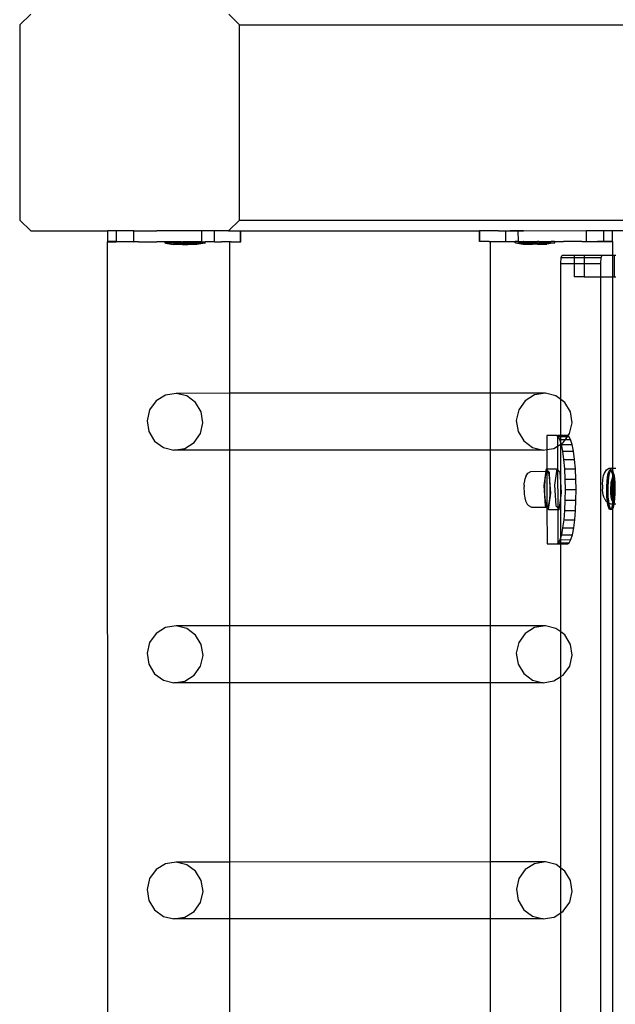
# Model space of a CAD drawing. Units: inches. Extents: x 4843 to 18440, y -2782 to -246.
# Drawn here: x 16202 to 16224, y -892 to -855 of the extents above; entities that cross this region are included whole.
import ezdxf

# ---------------------------------------------------------------- set-up
doc = ezdxf.new("R2010")
doc.units = ezdxf.units.IN
doc.header["$MEASUREMENT"] = 0
doc.layers.add('VP-DIM', color=7, linetype='Continuous')
doc.layers.add('VP-EQ', color=7, linetype='Continuous', true_color=0x8a3492, plot=False)
doc.styles.get("Standard").update_dxf_attribs({"font": 'arial.ttf'})
doc.dimstyles.get("Standard").update_dxf_attribs({"dimtxt": 14, "dimasz": 20, "dimexe": 20, "dimexo": 50, "dimgap": 20, "dimtad": 0, "dimdec": 0, "dimzin": 0, "dimdsep": 46, "dimtxsty": 'Standard', "dimcen": -0.09, "dimadec": 0, "dimazin": 0, "dimtfac": 1, "dimtdec": 4, "dimtofl": 0, "dimtmove": 0, "dimatfit": 3, "dimfxl": 70, "dimfxlon": 1, "dimtolj": 1, "dimtzin": 0, "dimarcsym": 0})

# ---------------------------------------------------------------- blocks, each defined once
blk = doc.blocks.new('2404C')
at = {"layer": 'VP-EQ', "color": 0}
for p, q in [((16202.47, -855.011), (16202.064, -855.411)), ((16210.187, -855.411), (16209.786, -855.015)), ((16202.064, -855.411), (16202.064, -862.611)), ((16210.187, -862.611), (16210.187, -855.411)), ((16210.187, -855.411), (16237.565, -855.411)), ((16202.064, -862.611), (16202.47, -863.011)), ((16209.781, -863.011), (16210.187, -862.611)), ((16210.187, -862.611), (16237.565, -862.611)), ((16202.47, -863.011), (16205.314, -863.008)), ((16205.64, -863.009), (16205.314, -863.008)), ((16205.314, -863.408), (16205.314, -863.008)), ((16205.64, -863.409), (16205.64, -863.009)), ((16206.28, -863.01), (16205.64, -863.009)), ((16206.279, -863.41), (16206.28, -863.01)), ((16206.28, -863.01), (16207.123, -863.011)), ((16207.14, -863.011), (16207.123, -863.011)), ((16207.317, -863.011), (16207.14, -863.011)), ((16208.794, -863.013), (16207.317, -863.011)), ((16208.792, -863.413), (16208.794, -863.013)), ((16209.09, -863.013), (16208.794, -863.013)), ((16209.256, -863.014), (16209.09, -863.013)), ((16209.255, -863.414), (16209.256, -863.014)), ((16209.523, -863.014), (16209.256, -863.014)), ((16209.781, -863.011), (16209.523, -863.014)), ((16209.781, -863.011), (16209.871, -863.014)), ((16209.871, -863.014), (16210.214, -863.015)), ((16210.213, -863.415), (16210.214, -863.015)), ((16210.214, -863.015), (16210.228, -863.015)), ((16210.228, -863.015), (16219.043, -863.009)), ((16210.228, -863.415), (16210.228, -863.015)), ((16219.058, -863.009), (16219.043, -863.009)), ((16219.044, -863.409), (16219.043, -863.009)), ((16219.749, -863.008), (16219.058, -863.009)), ((16219.059, -863.409), (16219.058, -863.009)), ((16219.749, -863.008), (16220.016, -863.008)), ((16219.749, -863.008), (16220.016, -863.011)), ((16220.016, -863.008), (16220.182, -863.007)), ((16220.016, -863.011), (16220.182, -863.007)), ((16220.016, -863.011), (16220.016, -863.008)), ((16220.016, -863.408), (16220.016, -863.011)), ((16220.182, -863.007), (16220.478, -863.011)), ((16220.478, -863.007), (16220.182, -863.007)), ((16220.478, -863.011), (16220.671, -863.007)), ((16220.478, -863.011), (16220.478, -863.007)), ((16220.671, -863.007), (16220.478, -863.007)), ((16220.479, -863.407), (16220.478, -863.011)), ((16220.671, -863.007), (16222.992, -863.003)), ((16222.992, -863.003), (16223.631, -863.002)), ((16222.993, -863.403), (16222.992, -863.003)), ((16223.631, -863.002), (16223.957, -863.001)), ((16223.632, -863.402), (16223.631, -863.002)), ((16223.957, -863.001), (16237.565, -863.011)), ((16223.958, -863.401), (16223.957, -863.001)), ((16205.354, -1008.606), (16205.307, -863.414)), ((16205.307, -863.414), (16205.314, -863.414)), ((16205.64, -863.409), (16205.314, -863.408)), ((16205.314, -863.414), (16205.627, -863.414)), ((16205.869, -863.414), (16205.627, -863.414)), ((16205.64, -863.409), (16206.279, -863.41)), ((16205.887, -863.414), (16205.869, -863.414)), ((16206.279, -863.41), (16205.887, -863.414)), ((16206.352, -863.414), (16206.279, -863.41)), ((16206.449, -863.41), (16206.352, -863.414)), ((16206.449, -863.41), (16207.123, -863.411)), ((16207.442, -863.41), (16207.123, -863.411)), ((16207.57, -863.41), (16207.442, -863.41)), ((16207.442, -863.46), (16207.442, -863.41)), ((16207.57, -863.41), (16207.583, -863.411)), ((16207.616, -863.41), (16207.583, -863.411)), ((16208.042, -863.411), (16207.616, -863.41)), ((16208.042, -863.411), (16208.087, -863.412)), ((16208.118, -863.411), (16208.087, -863.412)), ((16208.593, -863.411), (16208.118, -863.411)), ((16208.593, -863.411), (16208.6, -863.413)), ((16208.654, -863.411), (16208.6, -863.413)), ((16208.782, -863.411), (16208.654, -863.411)), ((16208.792, -863.413), (16208.782, -863.411)), ((16208.797, -863.413), (16208.792, -863.413)), ((16208.797, -863.413), (16208.84, -863.411)), ((16208.84, -863.411), (16208.91, -863.412)), ((16208.91, -863.462), (16208.91, -863.412)), ((16208.947, -863.413), (16208.91, -863.412)), ((16209.09, -863.413), (16208.947, -863.413)), ((16209.25, -863.413), (16209.09, -863.413)), ((16209.255, -863.414), (16209.25, -863.413)), ((16209.255, -863.414), (16209.518, -863.413)), ((16209.523, -863.414), (16209.518, -863.413)), ((16209.82, -863.413), (16209.523, -863.414)), ((16209.871, -863.414), (16209.82, -863.413)), ((16209.822, -869.006), (16209.82, -863.413)), ((16209.871, -863.414), (16210.213, -863.415)), ((16210.213, -863.415), (16210.228, -863.415)), ((16219.059, -863.409), (16219.044, -863.409)), ((16219.401, -863.409), (16219.059, -863.409)), ((16219.401, -863.409), (16219.452, -863.407)), ((16219.452, -863.407), (16219.749, -863.408)), ((16219.452, -869.003), (16219.452, -863.407)), ((16219.749, -863.408), (16219.754, -863.407)), ((16219.754, -863.407), (16220.016, -863.408)), ((16220.016, -863.408), (16220.022, -863.407)), ((16220.022, -863.407), (16220.182, -863.407)), ((16220.182, -863.407), (16220.302, -863.407)), ((16220.302, -863.407), (16220.362, -863.406)), ((16220.431, -863.405), (16220.362, -863.406)), ((16220.362, -863.456), (16220.362, -863.406)), ((16220.479, -863.407), (16220.431, -863.405)), ((16220.479, -863.407), (16220.49, -863.405)), ((16220.49, -863.405), (16220.495, -863.407)), ((16220.495, -863.407), (16220.536, -863.405)), ((16220.536, -863.405), (16220.618, -863.405)), ((16220.618, -863.405), (16220.672, -863.407)), ((16220.679, -863.405), (16220.672, -863.407)), ((16220.679, -863.405), (16221.154, -863.404)), ((16221.154, -863.404), (16221.185, -863.406)), ((16221.23, -863.404), (16221.185, -863.406)), ((16221.23, -863.404), (16221.656, -863.404)), ((16221.656, -863.404), (16221.689, -863.405)), ((16221.702, -863.404), (16221.689, -863.405)), ((16221.82, -863.403), (16221.702, -863.404)), ((16221.82, -863.403), (16221.83, -863.403)), ((16221.82, -863.403), (16221.83, -863.407)), ((16221.83, -863.407), (16221.83, -863.403)), ((16221.83, -863.407), (16222.149, -863.404)), ((16221.83, -863.453), (16221.83, -863.407)), ((16222.823, -863.403), (16222.149, -863.404)), ((16222.823, -863.403), (16222.92, -863.407)), ((16222.92, -863.407), (16222.968, -863.407)), ((16222.968, -863.407), (16222.993, -863.403)), ((16222.968, -863.407), (16223.385, -863.407)), ((16222.993, -863.403), (16223.632, -863.402)), ((16223.385, -863.407), (16223.403, -863.407)), ((16223.632, -863.402), (16223.403, -863.407)), ((16223.958, -863.407), (16223.403, -863.407)), ((16223.632, -863.402), (16223.958, -863.401)), ((16223.964, -863.407), (16223.958, -863.407)), ((16223.964, -863.911), (16223.964, -863.407)), ((16207.452, -863.46), (16207.442, -863.46)), ((16207.452, -863.46), (16207.742, -863.51)), ((16208.9, -863.462), (16207.452, -863.46)), ((16207.882, -863.51), (16207.742, -863.51)), ((16207.882, -863.51), (16207.882, -863.495)), ((16207.978, -863.495), (16207.882, -863.495)), ((16207.978, -863.511), (16207.882, -863.51)), ((16207.978, -863.511), (16207.978, -863.495)), ((16208.08, -863.495), (16207.978, -863.495)), ((16208.08, -863.511), (16207.978, -863.511)), ((16208.08, -863.511), (16208.08, -863.495)), ((16208.272, -863.495), (16208.08, -863.495)), ((16208.08, -863.511), (16208.272, -863.511)), ((16208.272, -863.511), (16208.272, -863.495)), ((16208.374, -863.495), (16208.272, -863.495)), ((16208.374, -863.511), (16208.272, -863.511)), ((16208.374, -863.511), (16208.374, -863.495)), ((16208.374, -863.495), (16208.47, -863.495)), ((16208.47, -863.511), (16208.374, -863.511)), ((16208.47, -863.511), (16208.47, -863.495)), ((16208.609, -863.511), (16208.47, -863.511)), ((16208.9, -863.462), (16208.609, -863.511)), ((16208.9, -863.462), (16208.91, -863.462)), ((16220.372, -863.456), (16220.362, -863.456)), ((16220.372, -863.456), (16221.82, -863.453)), ((16220.372, -863.456), (16220.663, -863.505)), ((16220.663, -863.505), (16220.802, -863.505)), ((16220.802, -863.505), (16220.802, -863.489)), ((16220.898, -863.489), (16220.802, -863.489)), ((16220.802, -863.505), (16220.898, -863.505)), ((16220.898, -863.505), (16220.898, -863.489)), ((16220.898, -863.489), (16221, -863.489)), ((16220.898, -863.505), (16221, -863.505)), ((16221, -863.505), (16221, -863.489)), ((16221, -863.489), (16221.192, -863.489)), ((16221.192, -863.504), (16221, -863.505)), ((16221.192, -863.489), (16221.294, -863.488)), ((16221.192, -863.504), (16221.192, -863.489)), ((16221.192, -863.504), (16221.294, -863.504)), ((16221.294, -863.504), (16221.294, -863.488)), ((16221.294, -863.488), (16221.39, -863.488)), ((16221.294, -863.504), (16221.39, -863.504)), ((16221.39, -863.504), (16221.39, -863.488)), ((16221.39, -863.504), (16221.529, -863.504)), ((16221.82, -863.453), (16221.529, -863.504)), ((16221.82, -863.453), (16221.83, -863.453)), ((16222.047, -864.211), (16222.063, -863.999)), ((16222.063, -863.999), (16222.1, -863.911)), ((16222.063, -863.999), (16222.542, -863.999)), ((16222.1, -863.911), (16222.542, -863.911)), ((16222.542, -863.911), (16222.542, -863.999)), ((16222.542, -863.911), (16222.907, -863.911)), ((16222.542, -863.999), (16222.542, -864.211)), ((16222.542, -863.999), (16222.907, -863.999)), ((16222.907, -863.911), (16223.577, -863.911)), ((16222.907, -863.911), (16222.907, -863.999)), ((16222.907, -863.999), (16222.907, -864.211)), ((16222.907, -863.999), (16223.54, -863.999)), ((16223.525, -864.211), (16223.54, -863.999)), ((16223.54, -863.999), (16223.577, -863.911)), ((16223.577, -863.911), (16223.964, -863.911)), ((16223.964, -863.911), (16224.02, -863.911)), ((16223.964, -864.711), (16223.964, -863.911)), ((16224.02, -863.911), (16224.02, -864.711)), ((16224.02, -863.911), (16224.073, -863.911)), ((16222.047, -864.211), (16222.542, -864.211)), ((16222.047, -869.23), (16222.047, -864.211)), ((16222.542, -864.211), (16222.542, -864.711)), ((16222.542, -864.211), (16222.907, -864.211)), ((16222.907, -864.211), (16222.907, -864.711)), ((16222.907, -864.211), (16223.525, -864.211)), ((16223.525, -864.711), (16223.525, -864.211)), ((16222.907, -864.711), (16222.542, -864.711)), ((16222.907, -864.711), (16223.525, -864.711)), ((16223.525, -1007.311), (16223.525, -864.711)), ((16223.525, -864.711), (16223.964, -864.711)), ((16223.964, -864.711), (16224.02, -864.711)), ((16223.964, -871.764), (16223.964, -864.711)), ((16224.02, -864.711), (16224.073, -864.711)), ((16207.443, -869.071), (16207.099, -869.286)), ((16207.841, -869.007), (16207.443, -869.071)), ((16209.822, -869.006), (16207.841, -869.007)), ((16208.233, -869.102), (16207.841, -869.007)), ((16208.559, -869.342), (16208.233, -869.102)), ((16219.452, -869.003), (16209.822, -869.006)), ((16209.822, -871.104), (16209.822, -869.006)), ((16221.476, -869.003), (16219.452, -869.003)), ((16219.452, -871.102), (16219.452, -869.003)), ((16221.078, -869.067), (16220.734, -869.282)), ((16221.476, -869.003), (16221.078, -869.067)), ((16221.868, -869.098), (16221.476, -869.003)), ((16222.047, -869.23), (16221.868, -869.098)), ((16207.099, -869.286), (16206.862, -869.617)), ((16208.77, -869.692), (16208.559, -869.342)), ((16220.734, -869.282), (16220.498, -869.613)), ((16222.194, -869.339), (16222.047, -869.23)), ((16222.047, -870.56), (16222.047, -869.23)), ((16222.405, -869.688), (16222.194, -869.339)), ((16206.862, -869.617), (16206.768, -870.016)), ((16208.833, -870.096), (16208.77, -869.692)), ((16220.498, -869.613), (16220.404, -870.012)), ((16222.468, -870.092), (16222.405, -869.688)), ((16206.768, -870.016), (16206.832, -870.42)), ((16208.739, -870.495), (16208.833, -870.096)), ((16220.404, -870.012), (16220.467, -870.416)), ((16222.374, -870.491), (16222.468, -870.092)), ((16206.832, -870.42), (16207.042, -870.769)), ((16208.502, -870.826), (16208.739, -870.495)), ((16220.467, -870.416), (16220.678, -870.765)), ((16221.886, -870.561), (16221.528, -870.561)), ((16221.528, -870.561), (16221.53, -871.079)), ((16221.886, -870.561), (16221.923, -870.56)), ((16221.923, -870.583), (16221.886, -870.561)), ((16222.047, -870.56), (16221.923, -870.56)), ((16221.923, -870.56), (16221.923, -870.583)), ((16221.95, -870.599), (16221.923, -870.583)), ((16221.923, -870.583), (16221.924, -870.956)), ((16222.011, -870.713), (16221.95, -870.599)), ((16221.95, -870.599), (16222.047, -870.599)), ((16222.281, -870.56), (16222.047, -870.56)), ((16222.047, -870.599), (16222.047, -870.56)), ((16222.047, -870.599), (16222.298, -870.598)), ((16222.047, -870.713), (16222.047, -870.599)), ((16222.216, -870.712), (16222.298, -870.598)), ((16222.312, -870.578), (16222.281, -870.56)), ((16222.298, -870.598), (16222.312, -870.578)), ((16222.298, -870.598), (16222.344, -870.598)), ((16222.312, -870.578), (16222.374, -870.491)), ((16222.344, -870.598), (16222.312, -870.578)), ((16222.406, -870.712), (16222.344, -870.598)), ((16207.042, -870.769), (16207.369, -871.01)), ((16207.369, -871.01), (16207.761, -871.105)), ((16207.761, -871.105), (16208.159, -871.041)), ((16208.159, -871.041), (16208.502, -870.826)), ((16220.678, -870.765), (16221.004, -871.006)), ((16221.004, -871.006), (16221.396, -871.101)), ((16221.53, -871.079), (16221.794, -871.037)), ((16221.794, -871.037), (16221.924, -870.956)), ((16221.924, -870.956), (16222.047, -870.879)), ((16221.924, -870.956), (16221.927, -871.822)), ((16222.047, -870.832), (16222.011, -870.713)), ((16222.011, -870.713), (16222.047, -870.713)), ((16222.047, -870.713), (16222.216, -870.712)), ((16222.047, -870.832), (16222.047, -870.713)), ((16222.06, -870.871), (16222.047, -870.832)), ((16222.047, -870.879), (16222.047, -870.832)), ((16222.047, -870.879), (16222.06, -870.871)), ((16222.047, -872.273), (16222.047, -870.879)), ((16222.06, -870.871), (16222.138, -870.822)), ((16222.068, -870.898), (16222.06, -870.871)), ((16222.068, -870.898), (16222.463, -870.897)), ((16222.118, -871.147), (16222.068, -870.898)), ((16222.138, -870.822), (16222.216, -870.712)), ((16222.216, -870.712), (16222.406, -870.712)), ((16222.463, -870.897), (16222.406, -870.712)), ((16222.513, -871.145), (16222.463, -870.897)), ((16209.822, -871.104), (16207.761, -871.105)), ((16219.452, -871.102), (16209.822, -871.104)), ((16209.825, -877.59), (16209.822, -871.104)), ((16221.396, -871.101), (16219.452, -871.102)), ((16219.452, -877.587), (16219.452, -871.102)), ((16221.396, -871.101), (16221.53, -871.079)), ((16221.53, -871.079), (16221.532, -871.791)), ((16222.118, -871.147), (16222.513, -871.145)), ((16222.159, -871.45), (16222.118, -871.147)), ((16222.554, -871.448), (16222.513, -871.145)), ((16222.159, -871.45), (16222.554, -871.448)), ((16222.191, -871.796), (16222.159, -871.45)), ((16222.585, -871.794), (16222.554, -871.448)), ((16223.733, -871.829), (16223.839, -871.769)), ((16223.839, -871.769), (16223.903, -871.764)), ((16223.903, -871.764), (16223.964, -871.764)), ((16223.964, -871.764), (16224.076, -871.763)), ((16223.964, -871.882), (16223.964, -871.764)), ((16220.756, -872.07), (16220.727, -872.148)), ((16220.756, -872.07), (16220.828, -871.947)), ((16220.828, -871.947), (16220.936, -871.886)), ((16220.936, -871.886), (16221.491, -871.884)), ((16221.491, -871.884), (16221.421, -872.402)), ((16221.487, -871.992), (16221.457, -872.195)), ((16221.528, -871.884), (16221.487, -871.992)), ((16221.503, -871.791), (16221.491, -871.884)), ((16221.491, -871.884), (16221.528, -871.884)), ((16221.533, -871.824), (16221.503, -871.791)), ((16221.503, -871.791), (16221.532, -871.791)), ((16221.533, -871.824), (16221.528, -871.884)), ((16221.528, -871.884), (16221.537, -873.189)), ((16221.574, -871.89), (16221.528, -871.884)), ((16221.532, -871.791), (16221.898, -871.79)), ((16221.532, -871.791), (16221.533, -871.824)), ((16221.632, -871.933), (16221.533, -871.824)), ((16221.615, -872.008), (16221.574, -871.89)), ((16221.645, -872.219), (16221.615, -872.008)), ((16221.645, -872.219), (16221.632, -871.933)), ((16221.898, -871.79), (16221.816, -872.401)), ((16221.927, -871.822), (16221.898, -871.79)), ((16222.026, -871.931), (16221.927, -871.822)), ((16221.927, -871.822), (16221.932, -873.23)), ((16222.047, -872.273), (16222.026, -871.931)), ((16222.191, -871.796), (16222.585, -871.794)), ((16222.21, -872.171), (16222.191, -871.796)), ((16222.605, -872.169), (16222.585, -871.794)), ((16223.595, -872.189), (16223.625, -872.037)), ((16223.625, -872.037), (16223.666, -871.952)), ((16223.666, -871.952), (16223.733, -871.829)), ((16223.755, -872.259), (16223.773, -872.096)), ((16223.773, -872.096), (16223.797, -871.966)), ((16223.797, -871.966), (16223.827, -871.876)), ((16223.804, -872.259), (16223.822, -872.096)), ((16223.822, -872.096), (16223.846, -871.966)), ((16223.827, -871.876), (16223.859, -871.834)), ((16223.846, -871.966), (16223.876, -871.876)), ((16223.908, -871.834), (16223.859, -871.834)), ((16223.859, -871.834), (16223.892, -871.841)), ((16223.876, -871.876), (16223.897, -871.849)), ((16223.892, -871.841), (16223.897, -871.849)), ((16223.897, -871.849), (16223.908, -871.834)), ((16223.897, -871.849), (16223.924, -871.898)), ((16223.908, -871.834), (16223.942, -871.841)), ((16223.924, -871.898), (16223.953, -872.001)), ((16223.942, -871.841), (16223.964, -871.882)), ((16223.943, -872.159), (16223.962, -872.134)), ((16223.953, -872.001), (16223.964, -872.075)), ((16223.962, -872.134), (16223.964, -872.075)), ((16223.962, -872.134), (16223.974, -872.136)), ((16223.964, -872.299), (16223.962, -872.134)), ((16223.964, -871.882), (16223.974, -871.898)), ((16223.964, -872.075), (16223.964, -871.882)), ((16223.964, -872.075), (16223.974, -872.136)), ((16223.974, -871.898), (16224.002, -872.001)), ((16223.974, -872.136), (16223.982, -872.138)), ((16223.974, -872.136), (16223.975, -872.142)), ((16224.002, -872.001), (16224.024, -872.142)), ((16220.692, -872.391), (16220.686, -872.507)), ((16220.692, -872.391), (16220.696, -872.346)), ((16220.696, -872.346), (16220.713, -872.23)), ((16220.713, -872.23), (16220.727, -872.148)), ((16221.421, -872.402), (16221.468, -873.155)), ((16221.457, -872.195), (16221.443, -872.457)), ((16221.443, -872.457), (16221.448, -872.734)), ((16221.659, -872.485), (16221.645, -872.219)), ((16221.678, -872.686), (16221.645, -872.219)), ((16221.654, -872.761), (16221.659, -872.485)), ((16221.816, -872.401), (16221.863, -873.154)), ((16222.073, -872.684), (16222.047, -872.273)), ((16222.047, -872.874), (16222.047, -872.273)), ((16222.21, -872.171), (16222.605, -872.169)), ((16222.218, -872.561), (16222.21, -872.171)), ((16222.613, -872.56), (16222.605, -872.169)), ((16223.582, -872.381), (16223.595, -872.189)), ((16223.582, -872.389), (16223.582, -872.381)), ((16223.582, -872.389), (16223.587, -872.547)), ((16223.744, -872.634), (16223.745, -872.442)), ((16223.745, -872.442), (16223.755, -872.259)), ((16223.793, -872.634), (16223.794, -872.442)), ((16223.794, -872.442), (16223.804, -872.259)), ((16223.894, -872.607), (16223.895, -872.493)), ((16223.895, -872.493), (16223.901, -872.385)), ((16223.901, -872.385), (16223.911, -872.289)), ((16223.935, -872.287), (16223.902, -872.52)), ((16223.911, -872.289), (16223.926, -872.212)), ((16223.949, -872.299), (16223.918, -872.52)), ((16223.926, -872.212), (16223.943, -872.159)), ((16223.951, -872.287), (16223.935, -872.287)), ((16223.949, -872.299), (16223.935, -872.287)), ((16223.951, -872.287), (16223.949, -872.299)), ((16223.964, -872.313), (16223.949, -872.299)), ((16223.964, -872.299), (16223.951, -872.287)), ((16223.991, -872.323), (16223.964, -872.299)), ((16223.964, -872.313), (16223.964, -872.299)), ((16223.987, -872.333), (16223.964, -872.313)), ((16223.964, -872.825), (16223.964, -872.313)), ((16223.975, -872.142), (16223.991, -872.312)), ((16223.982, -872.138), (16224.001, -872.172)), ((16223.992, -872.333), (16223.987, -872.333)), ((16223.998, -872.499), (16223.987, -872.333)), ((16223.991, -872.312), (16223.991, -872.323)), ((16224.002, -872.333), (16223.991, -872.323)), ((16223.991, -872.323), (16223.992, -872.333)), ((16224.002, -872.333), (16223.992, -872.333)), ((16223.992, -872.333), (16223.998, -872.499)), ((16223.998, -872.499), (16223.998, -872.506)), ((16224.001, -872.172), (16224.018, -872.232)), ((16224.021, -872.613), (16224.002, -872.333)), ((16224.018, -872.232), (16224.031, -872.316)), ((16224.024, -872.142), (16224.04, -872.312)), ((16224.031, -872.316), (16224.04, -872.416)), ((16224.04, -872.312), (16224.04, -872.416)), ((16224.04, -872.416), (16224.047, -872.499)), ((16224.047, -872.499), (16224.045, -872.527)), ((16220.686, -872.507), (16220.688, -872.629)), ((16220.688, -872.629), (16220.698, -872.737)), ((16220.698, -872.737), (16220.703, -872.794)), ((16220.703, -872.794), (16220.715, -872.859)), ((16220.715, -872.859), (16220.741, -872.98)), ((16221.448, -872.734), (16221.47, -872.978)), ((16221.596, -873.297), (16221.678, -872.686)), ((16221.632, -872.998), (16221.654, -872.761)), ((16222.047, -872.874), (16222.073, -872.684)), ((16222.213, -872.951), (16222.218, -872.561)), ((16222.218, -872.561), (16222.613, -872.56)), ((16222.608, -872.95), (16222.613, -872.56)), ((16223.589, -872.579), (16223.587, -872.547)), ((16223.613, -872.751), (16223.589, -872.579)), ((16223.651, -872.865), (16223.613, -872.751)), ((16223.751, -872.822), (16223.744, -872.634)), ((16223.767, -872.992), (16223.751, -872.822)), ((16223.8, -872.822), (16223.793, -872.634)), ((16223.816, -872.992), (16223.8, -872.822)), ((16223.899, -872.717), (16223.894, -872.607)), ((16223.908, -872.818), (16223.899, -872.717)), ((16223.918, -872.52), (16223.902, -872.52)), ((16223.902, -872.52), (16223.921, -872.8)), ((16223.921, -872.901), (16223.908, -872.818)), ((16223.918, -872.52), (16223.937, -872.8)), ((16223.937, -872.8), (16223.921, -872.8)), ((16223.921, -872.8), (16223.964, -872.839)), ((16223.937, -872.8), (16223.964, -872.825)), ((16223.964, -872.825), (16223.975, -872.834)), ((16223.964, -872.839), (16223.964, -872.825)), ((16223.964, -872.839), (16223.973, -872.847)), ((16223.964, -872.997), (16223.964, -872.839)), ((16223.973, -872.847), (16223.975, -872.834)), ((16223.988, -872.847), (16223.973, -872.847)), ((16223.975, -872.834), (16223.997, -872.691)), ((16223.975, -872.834), (16223.988, -872.847)), ((16223.988, -872.847), (16223.987, -872.875)), ((16223.988, -872.847), (16223.989, -872.843)), ((16223.989, -872.843), (16224.021, -872.613)), ((16223.997, -872.691), (16223.989, -872.843)), ((16223.998, -872.506), (16223.997, -872.673)), ((16223.997, -872.673), (16224.005, -872.613)), ((16223.997, -872.673), (16223.997, -872.691)), ((16224.005, -872.613), (16223.998, -872.506)), ((16224.021, -872.613), (16224.005, -872.613)), ((16224.028, -872.845), (16224.013, -872.922)), ((16224.038, -872.749), (16224.028, -872.845)), ((16224.046, -872.691), (16224.036, -872.875)), ((16224.044, -872.64), (16224.038, -872.749)), ((16224.045, -872.527), (16224.044, -872.64)), ((16224.044, -872.64), (16224.046, -872.691)), ((16220.741, -872.98), (16220.808, -873.093)), ((16220.808, -873.093), (16220.848, -873.151)), ((16220.848, -873.151), (16220.959, -873.211)), ((16220.959, -873.211), (16221.517, -873.209)), ((16221.468, -873.155), (16221.517, -873.209)), ((16221.47, -872.978), (16221.507, -873.146)), ((16221.507, -873.146), (16221.537, -873.189)), ((16221.517, -873.209), (16221.537, -873.209)), ((16221.517, -873.209), (16221.537, -873.231)), ((16221.537, -873.189), (16221.551, -873.209)), ((16221.537, -873.189), (16221.537, -873.209)), ((16221.537, -873.209), (16221.551, -873.209)), ((16221.537, -873.209), (16221.537, -873.231)), ((16221.551, -873.209), (16221.595, -873.157)), ((16221.595, -873.157), (16221.632, -872.998)), ((16221.863, -873.154), (16221.932, -873.23)), ((16221.991, -873.295), (16222.047, -872.874)), ((16222.047, -874.329), (16222.047, -872.874)), ((16222.196, -873.326), (16222.213, -872.951)), ((16222.213, -872.951), (16222.608, -872.95)), ((16222.59, -873.325), (16222.608, -872.95)), ((16223.651, -872.865), (16223.715, -872.981)), ((16223.772, -873.028), (16223.715, -872.981)), ((16223.772, -873.028), (16223.767, -872.992)), ((16223.772, -873.028), (16223.827, -873.058)), ((16223.789, -873.133), (16223.772, -873.028)), ((16223.818, -873.235), (16223.789, -873.133)), ((16223.827, -873.058), (16223.816, -872.992)), ((16223.827, -873.058), (16223.881, -873.089)), ((16223.839, -873.133), (16223.827, -873.058)), ((16223.867, -873.235), (16223.839, -873.133)), ((16223.881, -873.089), (16223.96, -873.088)), ((16223.945, -873.168), (16223.915, -873.257)), ((16223.938, -872.962), (16223.921, -872.901)), ((16223.957, -872.995), (16223.938, -872.962)), ((16223.96, -873.088), (16223.945, -873.168)), ((16223.964, -872.997), (16223.957, -872.995)), ((16223.964, -873.063), (16223.96, -873.088)), ((16223.96, -873.088), (16223.964, -873.088)), ((16223.974, -872.999), (16223.964, -872.997)), ((16223.964, -873.063), (16223.964, -872.997)), ((16223.969, -873.037), (16223.964, -873.063)), ((16223.964, -873.088), (16223.964, -873.063)), ((16223.964, -873.088), (16224.009, -873.088)), ((16223.965, -873.257), (16223.964, -873.088)), ((16223.994, -873.168), (16223.965, -873.257)), ((16223.974, -872.999), (16223.969, -873.037)), ((16223.987, -872.875), (16223.974, -872.999)), ((16223.977, -873), (16223.974, -872.999)), ((16223.996, -872.974), (16223.977, -873)), ((16224.009, -873.088), (16223.994, -873.168)), ((16224.013, -872.922), (16223.996, -872.974)), ((16224.019, -873.037), (16224.009, -873.088)), ((16224.009, -873.088), (16224.076, -873.088)), ((16224.036, -872.875), (16224.019, -873.037)), ((16221.537, -873.231), (16221.596, -873.297)), ((16221.537, -873.231), (16221.542, -874.561)), ((16221.596, -873.297), (16221.932, -873.295)), ((16221.932, -873.23), (16221.991, -873.295)), ((16221.932, -873.23), (16221.932, -873.295)), ((16221.932, -873.295), (16221.991, -873.295)), ((16221.932, -873.295), (16221.936, -874.539)), ((16222.167, -873.672), (16222.196, -873.326)), ((16222.196, -873.326), (16222.59, -873.325)), ((16222.562, -873.671), (16222.59, -873.325)), ((16223.85, -873.292), (16223.818, -873.235)), ((16223.883, -873.3), (16223.85, -873.292)), ((16223.895, -873.284), (16223.867, -873.235)), ((16223.895, -873.284), (16223.883, -873.3)), ((16223.932, -873.3), (16223.883, -873.3)), ((16223.915, -873.257), (16223.895, -873.284)), ((16223.899, -873.292), (16223.895, -873.284)), ((16223.932, -873.3), (16223.899, -873.292)), ((16223.965, -873.257), (16223.932, -873.3)), ((16223.964, -912.882), (16223.965, -873.257)), ((16222.128, -873.975), (16222.167, -873.672)), ((16222.167, -873.672), (16222.562, -873.671)), ((16222.522, -873.974), (16222.562, -873.671)), ((16222.047, -874.329), (16222.079, -874.224)), ((16222.079, -874.224), (16222.128, -873.975)), ((16222.079, -874.224), (16222.474, -874.223)), ((16222.128, -873.975), (16222.522, -873.974)), ((16222.418, -874.407), (16222.474, -874.223)), ((16222.474, -874.223), (16222.522, -873.974)), ((16221.542, -874.561), (16221.899, -874.561)), ((16221.899, -874.561), (16221.936, -874.539)), ((16221.899, -874.561), (16221.936, -874.56)), ((16221.936, -874.539), (16221.963, -874.523)), ((16221.936, -874.539), (16221.936, -874.56)), ((16221.936, -874.56), (16222.047, -874.56)), ((16221.963, -874.523), (16222.023, -874.409)), ((16221.963, -874.523), (16222.047, -874.522)), ((16222.023, -874.409), (16222.047, -874.329)), ((16222.023, -874.409), (16222.047, -874.409)), ((16222.047, -874.409), (16222.047, -874.329)), ((16222.047, -874.409), (16222.418, -874.407)), ((16222.047, -874.522), (16222.047, -874.409)), ((16222.047, -874.522), (16222.357, -874.521)), ((16222.047, -874.56), (16222.047, -874.522)), ((16222.047, -874.56), (16222.294, -874.56)), ((16222.047, -877.814), (16222.047, -874.56)), ((16222.294, -874.56), (16222.357, -874.521)), ((16222.357, -874.521), (16222.418, -874.407)), ((16221.477, -877.587), (16219.452, -877.587)), ((16221.477, -877.587), (16221.079, -877.651)), ((16221.869, -877.682), (16221.477, -877.587)), ((16207.1, -877.869), (16206.863, -878.201)), ((16207.444, -877.655), (16207.1, -877.869)), ((16207.842, -877.591), (16207.444, -877.655)), ((16209.825, -877.59), (16207.842, -877.591)), ((16208.234, -877.686), (16207.842, -877.591)), ((16208.56, -877.926), (16208.234, -877.686)), ((16208.771, -878.276), (16208.56, -877.926)), ((16219.452, -877.587), (16209.825, -877.59)), ((16209.825, -879.688), (16209.825, -877.59)), ((16219.452, -879.686), (16219.452, -877.587)), ((16220.735, -877.866), (16220.498, -878.197)), ((16221.079, -877.651), (16220.735, -877.866)), ((16222.047, -877.814), (16221.869, -877.682)), ((16222.195, -877.923), (16222.047, -877.814)), ((16222.047, -879.463), (16222.047, -877.814)), ((16222.406, -878.272), (16222.195, -877.923)), ((16206.863, -878.201), (16206.769, -878.6)), ((16208.834, -878.68), (16208.771, -878.276)), ((16220.498, -878.197), (16220.404, -878.596)), ((16222.469, -878.676), (16222.406, -878.272)), ((16206.769, -878.6), (16206.832, -879.004)), ((16220.404, -878.596), (16220.468, -879)), ((16222.375, -879.075), (16222.469, -878.676)), ((16206.832, -879.004), (16207.043, -879.353)), ((16208.74, -879.079), (16208.834, -878.68)), ((16220.468, -879), (16220.678, -879.349)), ((16207.043, -879.353), (16207.369, -879.594)), ((16208.503, -879.41), (16208.74, -879.079)), ((16220.678, -879.349), (16221.005, -879.59)), ((16222.138, -879.406), (16222.375, -879.075)), ((16207.369, -879.594), (16207.761, -879.689)), ((16207.761, -879.689), (16208.16, -879.625)), ((16209.825, -879.688), (16207.761, -879.689)), ((16208.16, -879.625), (16208.503, -879.41)), ((16219.452, -879.686), (16209.825, -879.688)), ((16209.827, -886.306), (16209.825, -879.688)), ((16221.397, -879.685), (16219.452, -879.686)), ((16219.452, -886.303), (16219.452, -879.686)), ((16221.005, -879.59), (16221.397, -879.685)), ((16221.397, -879.685), (16221.795, -879.621)), ((16221.795, -879.621), (16222.047, -879.463)), ((16222.047, -879.463), (16222.138, -879.406)), ((16222.047, -886.529), (16222.047, -879.463)), ((16207.843, -886.307), (16207.445, -886.371)), ((16209.827, -886.306), (16207.843, -886.307)), ((16208.235, -886.402), (16207.843, -886.307)), ((16219.452, -886.303), (16209.827, -886.306)), ((16209.828, -888.404), (16209.827, -886.306)), ((16221.478, -886.303), (16219.452, -886.303)), ((16219.452, -888.402), (16219.452, -886.303)), ((16221.478, -886.303), (16221.08, -886.367)), ((16221.87, -886.398), (16221.478, -886.303)), ((16207.101, -886.585), (16206.864, -886.917)), ((16207.445, -886.371), (16207.101, -886.585)), ((16208.561, -886.642), (16208.235, -886.402)), ((16208.772, -886.992), (16208.561, -886.642)), ((16220.736, -886.582), (16220.499, -886.913)), ((16221.08, -886.367), (16220.736, -886.582)), ((16222.047, -886.529), (16221.87, -886.398)), ((16222.196, -886.639), (16222.047, -886.529)), ((16222.047, -888.18), (16222.047, -886.529)), ((16222.407, -886.988), (16222.196, -886.639)), ((16206.864, -886.917), (16206.77, -887.316)), ((16208.835, -887.396), (16208.772, -886.992)), ((16220.499, -886.913), (16220.405, -887.312)), ((16222.47, -887.392), (16222.407, -886.988)), ((16206.77, -887.316), (16206.833, -887.72)), ((16208.741, -887.795), (16208.835, -887.396)), ((16220.405, -887.312), (16220.468, -887.716)), ((16222.376, -887.791), (16222.47, -887.392)), ((16206.833, -887.72), (16207.044, -888.069)), ((16220.468, -887.716), (16220.679, -888.065)), ((16207.044, -888.069), (16207.37, -888.31)), ((16208.504, -888.126), (16208.741, -887.795)), ((16220.679, -888.065), (16221.005, -888.306)), ((16222.047, -888.18), (16222.139, -888.122)), ((16222.139, -888.122), (16222.376, -887.791)), ((16207.37, -888.31), (16207.762, -888.405)), ((16207.762, -888.405), (16208.16, -888.341)), ((16209.828, -888.404), (16207.762, -888.405)), ((16208.16, -888.341), (16208.504, -888.126)), ((16219.452, -888.402), (16209.828, -888.404)), ((16209.83, -894.604), (16209.828, -888.404)), ((16221.398, -888.401), (16219.452, -888.402)), ((16219.452, -894.601), (16219.452, -888.402)), ((16221.005, -888.306), (16221.398, -888.401)), ((16221.398, -888.401), (16221.796, -888.337)), ((16221.796, -888.337), (16222.047, -888.18)), ((16222.047, -894.826), (16222.047, -888.18))]:
    blk.add_line(p, q, dxfattribs=at)
blk = doc.blocks.new('*D418')
at = {"layer": 'Defpoints', "color": 0}
for p in [(18265.585, -266.337), (16202.064, -859.011), (18265.585, -859.011)]:
    blk.add_point(p, dxfattribs=at)
at = {"layer": 'VP-DIM', "color": 0, "lineweight": -2}
for p, q in [((16202.064, -336.337), (16202.064, -246.337)), ((18265.585, -336.337), (18265.585, -246.337)), ((16222.064, -266.337), (17195.119, -266.337)), ((18245.585, -266.337), (17277.217, -266.337))]:
    blk.add_line(p, q, dxfattribs=at)
at = {"layer": 'VP-DIM', "color": 0}
for points in [[(16222.064, -263.003), (16222.064, -269.67), (16202.064, -266.337)], [(18245.585, -269.67), (18245.585, -263.003), (18265.585, -266.337)]]:
    blk.add_solid(points, dxfattribs=at)
at = {"layer": 'VP-DIM', "color": 0, "insert": (17236.168, -266.337), "char_height": 14, "attachment_point": 5}
blk.add_mtext('\\A1;2065', dxfattribs=at)

msp = doc.modelspace()

# ---------------------------------------------------------------- block references
at = {"layer": 'VP-EQ', "color": 0}
msp.add_blockref('2404C', (0, 0), dxfattribs=at)

# ---------------------------------------------------------------- dimensions: what is measured, and where the dimension line sits
at = {"layer": 'VP-DIM', "color": 0}
dim = msp.add_linear_dim(base=(18265.585, -266.337), p1=(16202.064, -859.011), p2=(18265.585, -859.011), text='2065', dimstyle='Standard', dxfattribs=at)
dim.commit()
dim.dimension.update_dxf_attribs({"geometry": '*D418', "text_midpoint": (17236.168, -266.337), "dimtype": 160})

doc.saveas('drawing.dxf')
